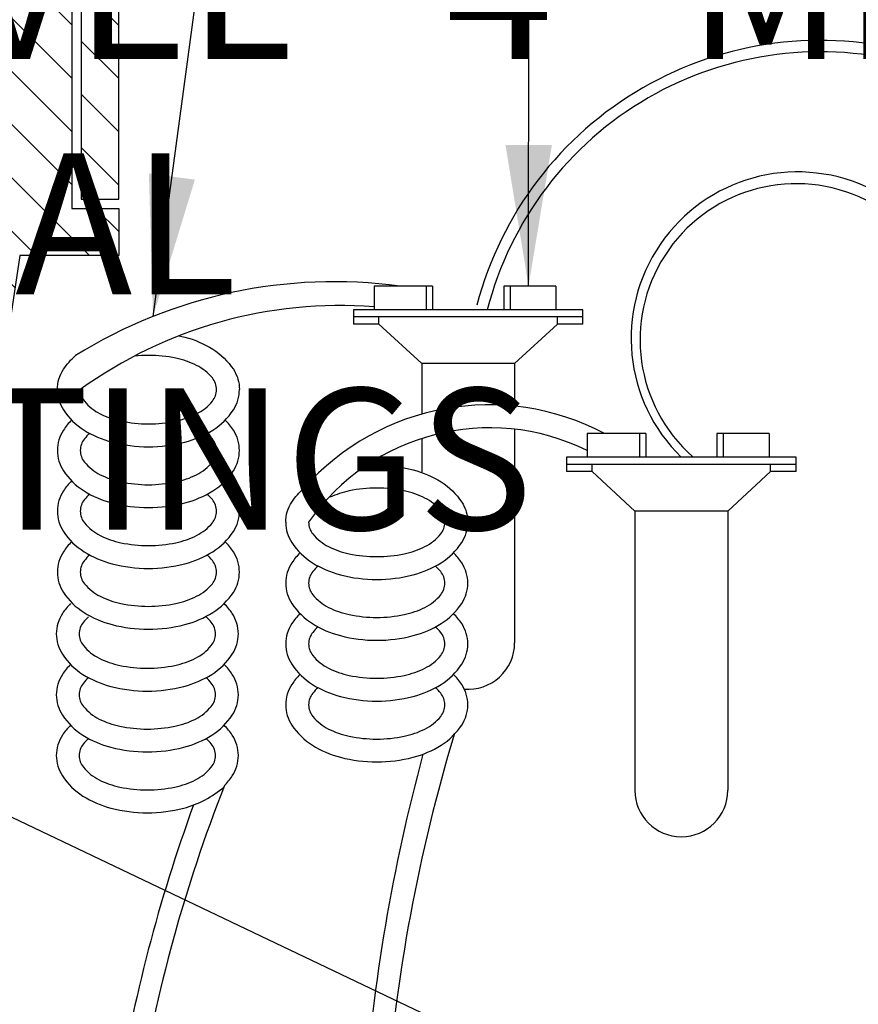
# Model space of a CAD drawing. Extents: x -6 to 190, y -18 to 47.
# Drawn here: x 96 to 100, y 18 to 23 of the extents above; entities that cross this region are included whole.
import ezdxf

# ---------------------------------------------------------------- set-up
doc = ezdxf.new("R2010")
doc.units = 0
doc.header["$MEASUREMENT"] = 0
for name, color, linetype in [('HI-DETL-THIN', 1, 'Continuous'), ('HI-DIMS', 1, 'Continuous'), ('HI-HTCH-FILL', 9, 'Continuous'), ('HI-TEXT-STND', 2, 'Continuous')]:
    doc.layers.add(name, color=color, linetype=linetype)
doc.layers.add('HI-DETL-WIRE', color=249, linetype='Continuous', lineweight=25)
doc.styles.add('HUNTER', font='ARIALN_0.TTF')
doc.dimstyles.new('HUNTER', dxfattribs={"dimtxt": 0.125, "dimasz": 0.1, "dimexe": 0.05, "dimexo": 0.05, "dimgap": 0.09, "dimtad": 0, "dimtoh": 1, "dimdec": 3, "dimzin": 3, "dimdsep": 46, "dimlunit": 4, "dimtxsty": 'HUNTER', "dimblk": 'ARCHTICK', "dimcen": 0.1, "dimclrd": 249, "dimclre": 249, "dimclrt": 1, "dimadec": 4, "dimazin": 2, "dimtfac": 1, "dimtdec": 3, "dimtofl": 0, "dimtmove": 2, "dimatfit": 0, "dimfxl": 1, "dimfrac": 2, "dimtolj": 1, "dimtzin": 0, "dimarcsym": 0})
doc.dimstyles.new('HUNTER-METRIC', dxfattribs={"dimtxt": 0.125, "dimasz": 0.1, "dimexe": 0.05, "dimexo": 0.05, "dimgap": 0.09, "dimtad": 0, "dimtoh": 1, "dimdec": 3, "dimzin": 3, "dimdsep": 46, "dimlunit": 4, "dimtxsty": 'HUNTER', "dimblk": 'ARCHTICK', "dimcen": 0.1, "dimclrd": 249, "dimclre": 249, "dimclrt": 1, "dimadec": 4, "dimazin": 2, "dimtfac": 1, "dimtdec": 3, "dimtofl": 0, "dimtmove": 2, "dimatfit": 0, "dimfxl": 1, "dimfrac": 2, "dimtolj": 1, "dimtzin": 0, "dimarcsym": 0})

# ---------------------------------------------------------------- blocks, each defined once
blk = doc.blocks.new('_ARCHTICK')
at = {"const_width": 0.15}
blk.add_lwpolyline([(-0.5, -0.5), (0.5, 0.5)], dxfattribs=at)
blk = doc.blocks.new('*D8')
at = {"layer": 'Defpoints', "color": 0, "transparency": 16777216}
for p in [(103.818, 23.4494), (104.614, 23.4494), (102.871, 21.0366)]:
    blk.add_point(p, dxfattribs=at)
at = {"layer": 'HI-DIMS', "color": 249, "lineweight": -2, "transparency": 16777216}
for p, q in [((104.614, 23.4494), (104.614, 24.0494)), ((104.118, 23.4494), (104.914, 23.4494)), ((103.171, 21.0366), (104.914, 21.0366)), ((104.614, 21.0366), (104.614, 20.4366))]:
    blk.add_line(p, q, dxfattribs=at)
at = {"layer": 'HI-DIMS', "color": 249, "lineweight": -2, "transparency": 16777216, "xscale": 0.6000000000000001, "yscale": 0.6000000000000001, "zscale": 0.6000000000000001}
for p, rotation in [((104.614, 23.4494), 270), ((104.614, 21.0366), 90)]:
    blk.add_blockref('_ARCHTICK', p, dxfattribs=dict(at, rotation=rotation))
at = {"layer": 'HI-DIMS', "color": 1, "transparency": 16777216, "insert": (101.8838, 25.1766), "char_height": 0.75, "width": 5.601055, "attachment_point": 5, "style": 'HUNTER'}
blk.add_mtext('\\A1;MIN. 1" [25MM] CLR.', dxfattribs=at)

msp = doc.modelspace()

# ---------------------------------------------------------------- hatches: boundary and pattern name
at = {"layer": 'HI-HTCH-FILL'}
h = msp.add_hatch(dxfattribs=at)
h.set_pattern_fill('ANSI31', color=256, scale=1.6, angle=90)
h.set_pattern_definition([(135, (71.78628, 11.69865), (-0.14142136, -0.14142136), [])])
h.paths.add_polyline_path([(106.068, 23.4487), (116.0669, 23.4487), (116.0669, 21.8486), (116.2669, 21.8486), (116.2669, 23.4487), (116.568, 23.4487), (116.568, 23.6987), (106.068, 23.6987), (95.568, 23.6987), (95.568, 23.4487), (95.869, 23.4487), (95.869, 21.8486), (96.069, 21.8486), (96.069, 23.4487)])
h = msp.add_hatch(dxfattribs=at)
h.set_pattern_fill('ANSI31', color=256, scale=1.6, angle=90)
h.set_pattern_definition([(135, (93.31798, 11.69865), (-0.1414214, -0.1414214), [])])
edge = h.paths.add_edge_path()
edge.add_line((93.318, 11.6987), (94.0716, 11.6987))
edge.add_line((94.0716, 11.6987), (93.318, 11.6987))
edge.add_line((93.318, 11.6987), (93.318, 12.6987))
edge.add_arc((93.443, 12.6987), 0.125, 0, 180, ccw=False)
edge.add_line((93.568, 12.6987), (93.568, 12.1987))
edge.add_line((93.568, 12.1987), (93.8928, 12.1987))
edge.add_line((93.8928, 12.1987), (95.568, 23.3987))
edge.add_line((95.568, 23.3987), (95.819, 23.3987))
edge.add_line((95.819, 23.3987), (95.819, 21.7986))
edge.add_line((95.819, 21.7986), (96.069, 21.7986))
edge.add_line((96.069, 21.7986), (96.069, 21.5486))
edge.add_line((96.069, 21.5486), (95.5441, 21.5486))
edge.add_line((95.5441, 21.5486), (94.0716, 11.6987))

# ---------------------------------------------------------------- linework, layer by layer
at = {"layer": 'HI-DETL-THIN'}
msp.add_lwpolyline([(106.068, 23.4487), (116.0669, 23.4487), (116.0669, 21.8486), (116.2669, 21.8486), (116.2669, 23.4487), (116.568, 23.4487), (116.568, 23.6987), (106.068, 23.6987), (95.568, 23.6987), (95.568, 23.4487), (95.869, 23.4487), (95.869, 21.8486), (96.069, 21.8486), (96.069, 23.4487)], close=True, dxfattribs=at)
msp.add_lwpolyline([(93.318, 11.6987), (94.0716, 11.6987), (93.318, 11.6987), (93.318, 12.6987, -1), (93.568, 12.6987), (93.568, 12.1987), (93.8928, 12.1987), (95.568, 23.3987), (95.819, 23.3987), (95.819, 21.7986), (96.069, 21.7986), (96.069, 21.5486), (95.5441, 21.5486), (94.0716, 11.6987)], format="xyb", dxfattribs=at)
at = {"layer": 'HI-DETL-WIRE'}
for p, q in [((97.4251, 21.3864), (97.4251, 21.2604)), ((97.7359, 21.3864), (97.4251, 21.3864)), ((97.7023, 21.3864), (97.7023, 21.2604)), ((97.7359, 21.3864), (97.7359, 21.2604)), ((98.3912, 21.3864), (98.114, 21.3864)), ((98.114, 21.3864), (98.114, 21.2604)), ((98.1476, 21.3864), (98.1476, 21.2604)), ((98.3912, 21.3864), (98.3912, 21.2604)), ((98.534, 21.2604), (97.3159, 21.2604)), ((97.3159, 21.2604), (97.3159, 21.1848)), ((98.534, 21.1848), (98.534, 21.2604)), ((98.534, 21.2226), (97.3159, 21.2226)), ((97.4512, 21.1848), (97.4512, 21.2226)), ((98.3987, 21.1848), (98.3987, 21.2226)), ((97.4512, 21.1848), (97.3159, 21.1848)), ((97.6784, 20.9748), (97.4512, 21.1848)), ((98.1715, 20.9748), (98.3987, 21.1848)), ((98.534, 21.1848), (98.3987, 21.1848)), ((98.1715, 20.9748), (97.6784, 20.9748)), ((97.6784, 20.9748), (97.6784, 20.706)), ((98.1715, 20.9748), (98.1715, 20.7484)), ((98.1715, 20.626), (98.1715, 19.4908)), ((97.6784, 20.5768), (97.6784, 20.396)), ((98.8679, 20.6029), (98.5571, 20.6029)), ((98.5571, 20.6029), (98.5571, 20.4768)), ((98.8343, 20.6029), (98.8343, 20.4768)), ((98.8679, 20.6029), (98.8679, 20.4768)), ((99.246, 20.6029), (99.246, 20.4768)), ((99.5232, 20.6029), (99.246, 20.6029)), ((99.2796, 20.6029), (99.2796, 20.4768)), ((99.5232, 20.6029), (99.5232, 20.4768)), ((98.4479, 20.4768), (98.4479, 20.4012)), ((99.666, 20.4768), (98.4479, 20.4768)), ((99.666, 20.4012), (99.666, 20.4768)), ((99.666, 20.439), (98.4479, 20.439)), ((98.5832, 20.4012), (98.5832, 20.439)), ((99.5307, 20.4012), (99.5307, 20.439)), ((98.5832, 20.4012), (98.4479, 20.4012)), ((98.8104, 20.1912), (98.5832, 20.4012)), ((99.3035, 20.1912), (99.5307, 20.4012)), ((99.666, 20.4012), (99.5307, 20.4012)), ((98.8104, 20.1912), (98.8104, 18.7073)), ((99.3035, 20.1912), (98.8104, 20.1912)), ((99.3035, 20.1912), (99.3035, 18.7073))]:
    msp.add_line(p, q, dxfattribs=at)
for points in [[(96.3898, 21.1225, -0.009996), (96.4196, 21.1154, -0.076738), (96.5683, 21.0511, -0.10715), (96.6776, 20.9443, -0.146762), (96.7099, 20.8364)], [(95.743, 20.8364, -0.146762), (95.7754, 20.9443, -0.06775), (95.8394, 21.0175, -0.076738)], [(95.8647, 20.8364, 0.173871), (95.8868, 20.7746, 0.104353), (95.9706, 20.7076, 0.065282), (96.0802, 20.6694, 0.051428), (96.2265, 20.6543, 0.051428), (96.3728, 20.6694, 0.065282), (96.4823, 20.7076, 0.104353), (96.5662, 20.7746, 0.173871), (96.5883, 20.8364, 0.173871), (96.5662, 20.8982, 0.104353), (96.4823, 20.9651, 0.065282), (96.3728, 21.0034, 0.051428), (96.2265, 21.0185, 0.025778), (96.1527, 21.0147, 0.025778)], [(95.743, 20.8364, 0.146762), (95.7754, 20.7285, 0.10715), (95.8846, 20.6216, 0.076738), (96.0334, 20.5574, 0.063733), (96.2265, 20.5326, 0.063733), (96.4196, 20.5574, 0.076738), (96.5683, 20.6216, 0.10715), (96.6776, 20.7285, 0.146762), (96.7099, 20.8364, 0.146762)], [(95.743, 20.5132, 0.146762), (95.7754, 20.4053, 0.10715), (95.8846, 20.2984, 0.076738), (96.0334, 20.2342, 0.063733), (96.2265, 20.2095, 0.063733), (96.4196, 20.2342, 0.076738), (96.5683, 20.2984, 0.10715), (96.6776, 20.4053, 0.146762), (96.7099, 20.5132, 0.146762), (96.6776, 20.6211, 0.04791), (96.6343, 20.6748, 0.076738)], [(95.8187, 20.6748, 0.04791), (95.7754, 20.6211, 0.146762), (95.743, 20.5132, 0.146762)], [(95.8647, 20.5132, 0.173871), (95.8868, 20.4514, 0.104353), (95.9706, 20.3844, 0.065282), (96.0802, 20.3462, 0.051428), (96.2265, 20.3311, 0.051428), (96.3728, 20.3462, 0.065282), (96.4823, 20.3844, 0.104353), (96.5662, 20.4514, 0.173871), (96.5883, 20.5132, 0.173871), (96.5662, 20.575, 0.038842), (96.5382, 20.604, 0.065282)], [(95.9148, 20.604, 0.038842), (95.8868, 20.575, 0.173871), (95.8647, 20.5132, 0.173871)], [(97.3779, 20.4293, -0.052841), (97.4393, 20.4349, -0.063733), (97.6324, 20.4102, -0.076738), (97.7811, 20.346, -0.10715), (97.8903, 20.2391, -0.146762), (97.9227, 20.1312, -0.146762)], [(95.743, 20.19, 0.146762), (95.7754, 20.0821, 0.10715), (95.8846, 19.9753, 0.076738), (96.0334, 19.911, 0.063733), (96.2265, 19.8863, 0.063733), (96.4196, 19.911, 0.076738), (96.5683, 19.9753, 0.10715), (96.6776, 20.0821, 0.146762), (96.7099, 20.19, 0.146762), (96.6776, 20.2979, 0.04791), (96.6343, 20.3516, 0.076738)], [(95.8187, 20.3516, 0.04791), (95.7754, 20.2979, 0.146762), (95.743, 20.19, 0.146762)], [(96.9558, 20.1312, -0.146762), (96.9882, 20.2391, -0.06775), (97.0522, 20.3124, -0.076738)], [(97.0775, 20.1312, 0.173871), (97.0996, 20.0694, 0.104353), (97.1834, 20.0024, 0.065282), (97.293, 19.9642, 0.051428), (97.4393, 19.9491, 0.051428), (97.5856, 19.9642, 0.065282), (97.6951, 20.0024, 0.104353), (97.7789, 20.0694, 0.173871), (97.8011, 20.1312, 0.173871), (97.7789, 20.193, 0.104353), (97.6951, 20.26, 0.065282), (97.5856, 20.2982, 0.051428), (97.4393, 20.3133, 0.051428), (97.293, 20.2982, 0.059594), (97.1925, 20.2644, 0.104353)], [(95.8647, 20.19, 0.173871), (95.8868, 20.1283, 0.104353), (95.9706, 20.0613, 0.065282), (96.0802, 20.023, 0.051428), (96.2265, 20.0079, 0.051428), (96.3728, 20.023, 0.065282), (96.4823, 20.0613, 0.104353), (96.5662, 20.1283, 0.173871), (96.5883, 20.19, 0.173871), (96.5662, 20.2518, 0.038842), (96.5382, 20.2809, 0.065282)], [(95.9148, 20.2809, 0.038842), (95.8868, 20.2518, 0.173871), (95.8647, 20.19, 0.173871)], [(96.9558, 20.1312, 0.146762), (96.9882, 20.0233, 0.10715), (97.0974, 19.9164, 0.076738), (97.2462, 19.8522, 0.063733), (97.4393, 19.8275, 0.063733), (97.6324, 19.8522, 0.076738), (97.7811, 19.9164, 0.10715), (97.8903, 20.0233, 0.146762), (97.9227, 20.1312, 0.146762)], [(95.743, 19.8669, 0.146762), (95.7754, 19.7589, 0.10715), (95.8846, 19.6521, 0.076738), (96.0334, 19.5879, 0.063733), (96.2265, 19.5631, 0.063733), (96.4196, 19.5879, 0.076738), (96.5683, 19.6521, 0.10715), (96.6776, 19.7589, 0.146762), (96.7099, 19.8669, 0.146762), (96.6776, 19.9748, 0.04791), (96.6343, 20.0284, 0.076738)], [(95.8187, 20.0284, 0.04791), (95.7754, 19.9748, 0.146762), (95.743, 19.8669, 0.146762)], [(95.8647, 19.8669, 0.173871), (95.8868, 19.8051, 0.104353), (95.9706, 19.7381, 0.065282), (96.0802, 19.6998, 0.051428), (96.2265, 19.6848, 0.051428), (96.3728, 19.6998, 0.065282), (96.4823, 19.7381, 0.104353), (96.5662, 19.8051, 0.173871), (96.5883, 19.8669, 0.173871), (96.5662, 19.9286, 0.038842), (96.5382, 19.9577, 0.065282)], [(95.9148, 19.9577, 0.038842), (95.8868, 19.9286, 0.173871), (95.8647, 19.8669, 0.173871)], [(97.0315, 19.9696, 0.04791), (96.9882, 19.916, 0.146762), (96.9558, 19.808, 0.146762)], [(96.9558, 19.808, 0.146762), (96.9882, 19.7001, 0.10715), (97.0974, 19.5933, 0.076738), (97.2462, 19.529, 0.063733), (97.4393, 19.5043, 0.063733), (97.6324, 19.529, 0.076738), (97.7811, 19.5933, 0.10715), (97.8903, 19.7001, 0.146762), (97.9227, 19.808, 0.146762), (97.8903, 19.916, 0.04791), (97.8471, 19.9696, 0.076738)], [(97.1276, 19.8989, 0.038842), (97.0996, 19.8698, 0.173871), (97.0775, 19.808, 0.173871)], [(97.0775, 19.808, 0.173871), (97.0996, 19.7463, 0.104353), (97.1834, 19.6793, 0.065282), (97.293, 19.641, 0.051428), (97.4393, 19.6259, 0.051428), (97.5856, 19.641, 0.065282), (97.6951, 19.6793, 0.104353), (97.7789, 19.7463, 0.173871), (97.8011, 19.808, 0.173871), (97.7789, 19.8698, 0.038842), (97.751, 19.8989, 0.065282)], [(95.7374, 19.5381, 0.146762), (95.7698, 19.4302, 0.10715), (95.879, 19.3233, 0.076738), (96.0278, 19.2591, 0.063733), (96.2209, 19.2344, 0.063733), (96.414, 19.2591, 0.076738), (96.5627, 19.3233, 0.10715), (96.672, 19.4302, 0.146762), (96.7043, 19.5381, 0.146762), (96.672, 19.646, 0.04791), (96.6287, 19.6997, 0.076738)], [(95.8131, 19.6997, 0.04791), (95.7698, 19.646, 0.146762), (95.7374, 19.5381, 0.146762)], [(95.8591, 19.5381, 0.173871), (95.8812, 19.4763, 0.104353), (95.965, 19.4093, 0.065282), (96.0746, 19.3711, 0.051428), (96.2209, 19.356, 0.051428), (96.3672, 19.3711, 0.065282), (96.4767, 19.4093, 0.104353), (96.5605, 19.4763, 0.173871), (96.5827, 19.5381, 0.173871), (96.5605, 19.5999, 0.038842), (96.5326, 19.6289, 0.065282)], [(95.9092, 19.6289, 0.038842), (95.8812, 19.5999, 0.173871), (95.8591, 19.5381, 0.173871)], [(97.0315, 19.6465, 0.04791), (96.9882, 19.5928, 0.146762), (96.9558, 19.4849, 0.146762)], [(96.9558, 19.4849, 0.146762), (96.9882, 19.377, 0.10715), (97.0974, 19.2701, 0.076738), (97.2462, 19.2059, 0.063733), (97.4393, 19.1811, 0.063733), (97.6324, 19.2059, 0.076738), (97.7811, 19.2701, 0.10715), (97.8903, 19.377, 0.146762), (97.9227, 19.4849, 0.146762), (97.8903, 19.5928, 0.04791), (97.8471, 19.6465, 0.076738)], [(97.1276, 19.5757, 0.038842), (97.0996, 19.5466, 0.173871), (97.0775, 19.4849, 0.173871)], [(97.0775, 19.4849, 0.173871), (97.0996, 19.4231, 0.104353), (97.1834, 19.3561, 0.065282), (97.293, 19.3179, 0.051428), (97.4393, 19.3028, 0.051428), (97.5856, 19.3179, 0.065282), (97.6951, 19.3561, 0.104353), (97.7789, 19.4231, 0.173871), (97.8011, 19.4849, 0.173871), (97.7789, 19.5466, 0.038842), (97.751, 19.5757, 0.065282)], [(95.7374, 19.2149, 0.146762), (95.7698, 19.107, 0.10715), (95.879, 19.0001, 0.076738), (96.0278, 18.9359, 0.063733), (96.2209, 18.9112, 0.063733), (96.414, 18.9359, 0.076738), (96.5627, 19.0001, 0.10715), (96.672, 19.107, 0.146762), (96.7043, 19.2149, 0.146762), (96.672, 19.3228, 0.04791), (96.6287, 19.3765, 0.076738)], [(95.8131, 19.3765, 0.04791), (95.7698, 19.3228, 0.146762), (95.7374, 19.2149, 0.146762)], [(95.8591, 19.2149, 0.173871), (95.8812, 19.1531, 0.104353), (95.965, 19.0861, 0.065282), (96.0746, 19.0479, 0.051428), (96.2209, 19.0328, 0.051428), (96.3672, 19.0479, 0.065282), (96.4767, 19.0861, 0.104353), (96.5605, 19.1531, 0.173871), (96.5827, 19.2149, 0.173871), (96.5605, 19.2767, 0.038842), (96.5326, 19.3057, 0.065282)], [(95.9092, 19.3057, 0.038842), (95.8812, 19.2767, 0.173871), (95.8591, 19.2149, 0.173871)], [(97.0315, 19.3233, 0.04791), (96.9882, 19.2696, 0.146762), (96.9558, 19.1617, 0.146762)], [(96.9558, 19.1617, 0.146762), (96.9882, 19.0538, 0.10715), (97.0974, 18.9469, 0.076738), (97.2462, 18.8827, 0.063733), (97.4393, 18.858, 0.063733), (97.6324, 18.8827, 0.076738), (97.7811, 18.9469, 0.10715), (97.8903, 19.0538, 0.146762), (97.9227, 19.1617, 0.146762), (97.8903, 19.2696, 0.04791), (97.8471, 19.3233, 0.076738)], [(97.1276, 19.2525, 0.038842), (97.0996, 19.2235, 0.173871), (97.0775, 19.1617, 0.173871)], [(97.0775, 19.1617, 0.173871), (97.0996, 19.0999, 0.104353), (97.1834, 19.0329, 0.065282), (97.293, 18.9947, 0.051428), (97.4393, 18.9796, 0.051428), (97.5856, 18.9947, 0.065282), (97.6951, 19.0329, 0.104353), (97.7789, 19.0999, 0.173871), (97.8011, 19.1617, 0.173871), (97.7789, 19.2235, 0.038842), (97.751, 19.2525, 0.065282)], [(95.8131, 19.0533, 0.04791), (95.7698, 18.9997, 0.146762), (95.7374, 18.8917, 0.146762)], [(96.6305, 18.7321, 0.046055), (96.672, 18.7838, 0.146762), (96.7043, 18.8917, 0.146762), (96.672, 18.9997, 0.04791), (96.6287, 19.0533)], [(95.8591, 18.8917, 0.173871), (95.8812, 18.83, 0.104353), (95.965, 18.763, 0.065282), (96.0746, 18.7247, 0.051428), (96.2209, 18.7096, 0.051428), (96.3672, 18.7247, 0.065282), (96.4767, 18.763, 0.104353), (96.5605, 18.83, 0.173871), (96.5827, 18.8917, 0.173871), (96.5605, 18.9535, 0.038842), (96.5326, 18.9826, 0.065282)], [(95.9092, 18.9826, 0.038842), (95.8812, 18.9535, 0.173871), (95.8591, 18.8917, 0.173871)], [(95.7374, 18.8917, 0.146762), (95.7698, 18.7838, 0.10715), (95.879, 18.677, 0.076738), (96.0278, 18.6127, 0.063733), (96.2209, 18.588, 0.063733), (96.414, 18.6127, 0.115623), (96.6284, 18.7256, 0.025874)]]:
    msp.add_lwpolyline(points, format="xyb", dxfattribs=at)
for centre, radius, start, end in [((99.7937, 20.8081), 1.8837, 74.651, 165.3277), ((99.7943, 20.8063), 1.8253, 74.4921, 165.5943), ((99.674, 21.1094), 0.8837, 345.5203, 225.7126), ((99.6674, 21.1008), 0.8296, 345.1692, 228.4658), ((97.214, 18.8049), 2.6048, 82.3184, 121.8508), ((97.2445, 18.929), 2.3541, 85.5992, 125.8828), ((98.0353, 19.4434), 1.3121, 62.0886, 138.526), ((98.0385, 19.4632), 1.1704, 63.6983, 145.1979), ((97.9249, 19.4908), 0.2466, 265.1465, 0), ((106.6312, 16.3646), 9.1687, 163.27217, 175.59813), ((107.0291, 16.3726), 9.6799, 164.86944, 175.87833), ((104.1991, 15.7597), 8.1314, 158.55868, 170.73181), ((99.057, 18.7073), 0.2466, 180, 0), ((104.3838, 15.7359), 8.4296, 159.92528, 170.89868)]:
    msp.add_arc(centre, radius, start, end, dxfattribs=at)

# ---------------------------------------------------------------- texts
at = {"layer": 'HI-TEXT-STND'}
note = msp.add_mtext_static_columns([''] * 2, width=18.988032, gutter_width=2.0556, height=0, dxfattribs=dict(at, insert=(86.6086, 42.0968), char_height=0.75, attachment_point=1, style='HUNTER'))
for column, words in zip([note] + note.columns.linked_columns, ['\\A1;HUNTER REMOTE CONTROL VALVE (PGV) WITH FLOW CONTROL \\PIRRIGATION VALVE BOX: HEAT STAMP LID  WITH \'RCV\' IN 2" LETTERS \\PWATERPROOF CONNECTORS (2)\\P18"-24" COILED WIRE TO CONTROLLER\\PFINISH GRADE AT ADJACENT SURFACE (TURF OR MULCH)\\PSCH. 80 CLOSE NIPPLE, SIZE PER RCV\\P', '\\A1;ISOLATION VALVE, SIZE AND TYPE PER PLAN\\PPVC SLIP X FPT ADAPTOR\\PBRICK SUPPORTS (4)\\PFILTER FABRIC - WRAP TWICE AROUND BRICK SUPPORTS\\P3/4" WASHED GRAVEL - 4" MIN. DEPTH \\PIRRIGATION LATERAL\\PMAINLINE AND FITTINGS']):
    column.text = words

# ---------------------------------------------------------------- dimensions: what is measured, and where the dimension line sits
at = {"layer": 'HI-DIMS'}
dim = msp.add_linear_dim(base=(104.614, 23.4494), p1=(102.871, 21.0366), p2=(103.818, 23.4494), angle=90, text='MIN. 1" [25MM] CLR.', dimstyle='HUNTER-METRIC', override={"dimscale": 6}, dxfattribs=at)
dim.commit()
dim.dimension.update_dxf_attribs({"geometry": '*D8', "text_midpoint": (101.8838, 25.1766), "dimtype": 160})

# ---------------------------------------------------------------- leaders
at = {"layer": 'HI-TEXT-STND'}
for points, override in [([(96.2511, 21.2252), (96.7503, 24.9269), (96.7503, 26.8236)], {"dimscale": 6, "dimasz": 0.125, "dimgap": 0.095, "dimclrd": 256}), ([(98.2455, 21.3864), (98.2503, 26.8236)], {"dimscale": 6, "dimasz": 0.125, "dimgap": 0.095, "dimclrd": 256}), ([(99.2744, 16.7643), (90.885, 20.7647), (89.4883, 20.7647)], {"dimscale": 6, "dimasz": 0.125, "dimgap": 0.095, "dimtad": 0, "dimclrd": 256}), ([(95.5899, 17.0693), (90.885, 19.2647), (89.4883, 19.2647)], {"dimscale": 6, "dimasz": 0.125, "dimgap": 0.095, "dimtad": 0, "dimclrd": 256})]:
    msp.add_leader(points, dimstyle='HUNTER', override=override, dxfattribs=at)

doc.saveas('drawing.dxf')
